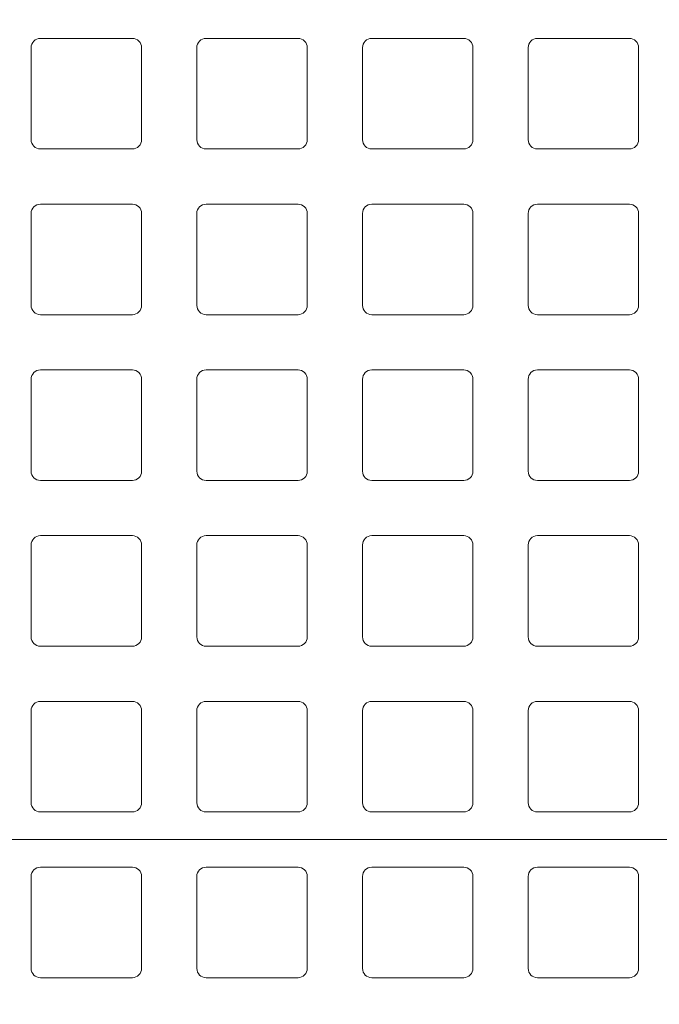
# Model space of a CAD drawing. Units: inches. Extents: x -41.6 to 41.6, y -29.9 to 29.9.
# Drawn here: x -22.4 to -21.1, y -7.8 to -5.7 of the extents above; entities that cross this region are included whole.
import ezdxf
from ezdxf.lldxf.tags import DXFTag

# ---------------------------------------------------------------- set-up
doc = ezdxf.new("R2010")
doc.units = ezdxf.units.IN
doc.header["$MEASUREMENT"] = 0
doc.layers.add('CN', color=7, linetype='Continuous')
tags = doc.linetypes.add('New Line1', pattern=[1.8, 1.2, -0.2, 0.2, -0.2]).pattern_tags.tags
tags[10:11] = [DXFTag(74, 4), DXFTag(75, 0), DXFTag(340, '0'), DXFTag(46, 1.0), DXFTag(50, 0.0), DXFTag(44, 0.0), DXFTag(45, 0.0)]
tags[8:9] = [DXFTag(74, 4), DXFTag(75, 0), DXFTag(340, '0'), DXFTag(46, 1.0), DXFTag(50, 0.0), DXFTag(44, 0.0), DXFTag(45, 0.0)]
tags[6:7] = [DXFTag(74, 4), DXFTag(75, 0), DXFTag(340, '0'), DXFTag(46, 1.0), DXFTag(50, 0.0), DXFTag(44, 0.0), DXFTag(45, 0.0)]
tags[4:5] = [DXFTag(74, 4), DXFTag(75, 0), DXFTag(340, '0'), DXFTag(46, 1.0), DXFTag(50, 0.0), DXFTag(44, 0.0), DXFTag(45, 0.0)]

msp = doc.modelspace()

# ---------------------------------------------------------------- linework, layer by layer
at = {"lineweight": 9}
for points, knots in [([(-20.2454, -10.9903), (-18.7513, -9.7509), (-18.1946, -7.7079), (-18.8534, -5.8818), (-18.8534, -5.8818), (-19.5122, -4.0558), (-21.245, -2.8387), (-23.1863, -2.8387), (-23.1863, -2.8387), (-25.1275, -2.8387), (-26.8604, -4.0558), (-27.5192, -5.8818), (-27.5192, -5.8818), (-28.178, -7.7078), (-27.6213, -9.7509), (-26.1272, -10.9903)], [0, 0, 0, 0, 0.2, 0.2, 0.2, 0.2, 0.4, 0.4, 0.4, 0.4, 0.6, 0.6, 0.6, 0.6, 1, 1, 1, 1]), ([(-19.6036, -7.445), (-19.6036, -5.4664), (-21.2076, -3.8624), (-23.1863, -3.8624), (-23.1863, -3.8624), (-25.1649, -3.8624), (-26.769, -5.4664), (-26.769, -7.445), (-26.769, -7.445), (-26.769, -9.4237), (-25.165, -11.0277), (-23.1863, -11.0277), (-23.1863, -11.0277), (-21.2077, -11.0277), (-19.6036, -9.4237), (-19.6036, -7.4451)], [0, 0, 0, 0, 0.2, 0.2, 0.2, 0.2, 0.4, 0.4, 0.4, 0.4, 0.6, 0.6, 0.6, 0.6, 1, 1, 1, 1]), ([(-22.202, -5.9687), (-22.202, -5.9687), (-22.3989, -5.9687), (-22.3989, -5.9687), (-22.3989, -5.9687), (-22.4041, -5.9687), (-22.4091, -5.9666), (-22.4128, -5.9629), (-22.4128, -5.9629), (-22.4165, -5.9592), (-22.4186, -5.9542), (-22.4186, -5.949), (-22.4186, -5.949), (-22.4186, -5.949), (-22.4186, -5.7521), (-22.4186, -5.7521), (-22.4186, -5.7521), (-22.4186, -5.7469), (-22.4165, -5.7419), (-22.4128, -5.7382), (-22.4128, -5.7382), (-22.4091, -5.7345), (-22.4041, -5.7324), (-22.3989, -5.7324), (-22.3989, -5.7324), (-22.3989, -5.7324), (-22.202, -5.7324), (-22.202, -5.7324), (-22.202, -5.7324), (-22.1968, -5.7324), (-22.1918, -5.7345), (-22.1881, -5.7382), (-22.1881, -5.7382), (-22.1844, -5.7419), (-22.1824, -5.7469), (-22.1824, -5.7521), (-22.1824, -5.7521), (-22.1824, -5.7521), (-22.1824, -5.949), (-22.1824, -5.949), (-22.1824, -5.949), (-22.1824, -5.9542), (-22.1844, -5.9592), (-22.1881, -5.9629), (-22.1881, -5.9629), (-22.1918, -5.9666), (-22.1968, -5.9687), (-22.202, -5.9687)], [0, 0, 0, 0, 0.076923, 0.076923, 0.076923, 0.076923, 0.153846, 0.153846, 0.153846, 0.153846, 0.230769, 0.230769, 0.230769, 0.230769, 0.307692, 0.307692, 0.307692, 0.307692, 0.384615, 0.384615, 0.384615, 0.384615, 0.461538, 0.461538, 0.461538, 0.461538, 0.538462, 0.538462, 0.538462, 0.538462, 0.615385, 0.615385, 0.615385, 0.615385, 0.692308, 0.692308, 0.692308, 0.692308, 0.769231, 0.769231, 0.769231, 0.769231, 0.846154, 0.846154, 0.846154, 0.846154, 1, 1, 1, 1]), ([(-21.8477, -5.9687), (-21.8477, -5.9687), (-22.0446, -5.9687), (-22.0446, -5.9687), (-22.0446, -5.9687), (-22.0498, -5.9687), (-22.0548, -5.9666), (-22.0585, -5.9629), (-22.0585, -5.9629), (-22.0622, -5.9592), (-22.0642, -5.9542), (-22.0643, -5.949), (-22.0643, -5.949), (-22.0643, -5.949), (-22.0643, -5.7521), (-22.0643, -5.7521), (-22.0643, -5.7521), (-22.0643, -5.7469), (-22.0622, -5.7419), (-22.0585, -5.7382), (-22.0585, -5.7382), (-22.0548, -5.7345), (-22.0498, -5.7324), (-22.0446, -5.7324), (-22.0446, -5.7324), (-22.0446, -5.7324), (-21.8477, -5.7324), (-21.8477, -5.7324), (-21.8477, -5.7324), (-21.8425, -5.7324), (-21.8375, -5.7345), (-21.8338, -5.7382), (-21.8338, -5.7382), (-21.8301, -5.7419), (-21.828, -5.7469), (-21.828, -5.7521), (-21.828, -5.7521), (-21.828, -5.7521), (-21.828, -5.949), (-21.828, -5.949), (-21.828, -5.949), (-21.828, -5.9542), (-21.8301, -5.9592), (-21.8338, -5.9629), (-21.8338, -5.9629), (-21.8375, -5.9666), (-21.8425, -5.9687), (-21.8477, -5.9687)], [0, 0, 0, 0, 0.076923, 0.076923, 0.076923, 0.076923, 0.153846, 0.153846, 0.153846, 0.153846, 0.230769, 0.230769, 0.230769, 0.230769, 0.307692, 0.307692, 0.307692, 0.307692, 0.384615, 0.384615, 0.384615, 0.384615, 0.461538, 0.461538, 0.461538, 0.461538, 0.538462, 0.538462, 0.538462, 0.538462, 0.615385, 0.615385, 0.615385, 0.615385, 0.692308, 0.692308, 0.692308, 0.692308, 0.769231, 0.769231, 0.769231, 0.769231, 0.846154, 0.846154, 0.846154, 0.846154, 1, 1, 1, 1]), ([(-21.4934, -5.9687), (-21.4934, -5.9687), (-21.6902, -5.9687), (-21.6902, -5.9687), (-21.6902, -5.9687), (-21.6955, -5.9687), (-21.7005, -5.9666), (-21.7041, -5.9629), (-21.7041, -5.9629), (-21.7078, -5.9592), (-21.7099, -5.9542), (-21.7099, -5.949), (-21.7099, -5.949), (-21.7099, -5.949), (-21.7099, -5.7521), (-21.7099, -5.7521), (-21.7099, -5.7521), (-21.7099, -5.7469), (-21.7079, -5.7419), (-21.7042, -5.7382), (-21.7042, -5.7382), (-21.7005, -5.7345), (-21.6955, -5.7324), (-21.6902, -5.7324), (-21.6902, -5.7324), (-21.6902, -5.7324), (-21.4934, -5.7324), (-21.4934, -5.7324), (-21.4934, -5.7324), (-21.4882, -5.7324), (-21.4832, -5.7345), (-21.4795, -5.7382), (-21.4795, -5.7382), (-21.4758, -5.7419), (-21.4737, -5.7469), (-21.4737, -5.7521), (-21.4737, -5.7521), (-21.4737, -5.7521), (-21.4737, -5.949), (-21.4737, -5.949), (-21.4737, -5.949), (-21.4737, -5.9542), (-21.4758, -5.9592), (-21.4795, -5.9629), (-21.4795, -5.9629), (-21.4831, -5.9666), (-21.4882, -5.9687), (-21.4934, -5.9687)], [0, 0, 0, 0, 0.076923, 0.076923, 0.076923, 0.076923, 0.153846, 0.153846, 0.153846, 0.153846, 0.230769, 0.230769, 0.230769, 0.230769, 0.307692, 0.307692, 0.307692, 0.307692, 0.384615, 0.384615, 0.384615, 0.384615, 0.461538, 0.461538, 0.461538, 0.461538, 0.538462, 0.538462, 0.538462, 0.538462, 0.615385, 0.615385, 0.615385, 0.615385, 0.692308, 0.692308, 0.692308, 0.692308, 0.769231, 0.769231, 0.769231, 0.769231, 0.846154, 0.846154, 0.846154, 0.846154, 1, 1, 1, 1]), ([(-21.1391, -5.9687), (-21.1391, -5.9687), (-21.3359, -5.9687), (-21.3359, -5.9687), (-21.3359, -5.9687), (-21.3411, -5.9687), (-21.3461, -5.9666), (-21.3498, -5.9629), (-21.3498, -5.9629), (-21.3535, -5.9592), (-21.3556, -5.9542), (-21.3556, -5.949), (-21.3556, -5.949), (-21.3556, -5.949), (-21.3556, -5.7521), (-21.3556, -5.7521), (-21.3556, -5.7521), (-21.3556, -5.7469), (-21.3535, -5.7419), (-21.3498, -5.7382), (-21.3498, -5.7382), (-21.3461, -5.7345), (-21.3411, -5.7324), (-21.3359, -5.7324), (-21.3359, -5.7324), (-21.3359, -5.7324), (-21.1391, -5.7324), (-21.1391, -5.7324), (-21.1391, -5.7324), (-21.1338, -5.7324), (-21.1288, -5.7345), (-21.1251, -5.7382), (-21.1251, -5.7382), (-21.1214, -5.7419), (-21.1194, -5.7469), (-21.1194, -5.7521), (-21.1194, -5.7521), (-21.1194, -5.7521), (-21.1194, -5.949), (-21.1194, -5.949), (-21.1194, -5.949), (-21.1194, -5.9542), (-21.1214, -5.9592), (-21.1251, -5.9629), (-21.1251, -5.9629), (-21.1288, -5.9666), (-21.1338, -5.9687), (-21.1391, -5.9687)], [0, 0, 0, 0, 0.076923, 0.076923, 0.076923, 0.076923, 0.153846, 0.153846, 0.153846, 0.153846, 0.230769, 0.230769, 0.230769, 0.230769, 0.307692, 0.307692, 0.307692, 0.307692, 0.384615, 0.384615, 0.384615, 0.384615, 0.461538, 0.461538, 0.461538, 0.461538, 0.538462, 0.538462, 0.538462, 0.538462, 0.615385, 0.615385, 0.615385, 0.615385, 0.692308, 0.692308, 0.692308, 0.692308, 0.769231, 0.769231, 0.769231, 0.769231, 0.846154, 0.846154, 0.846154, 0.846154, 1, 1, 1, 1]), ([(-22.202, -6.323), (-22.202, -6.323), (-22.3989, -6.323), (-22.3989, -6.323), (-22.3989, -6.323), (-22.4041, -6.323), (-22.4091, -6.3209), (-22.4128, -6.3172), (-22.4128, -6.3172), (-22.4165, -6.3136), (-22.4186, -6.3085), (-22.4186, -6.3033), (-22.4186, -6.3033), (-22.4186, -6.3033), (-22.4186, -6.1065), (-22.4186, -6.1065), (-22.4186, -6.1065), (-22.4186, -6.1012), (-22.4165, -6.0962), (-22.4128, -6.0925), (-22.4128, -6.0925), (-22.4091, -6.0889), (-22.4041, -6.0868), (-22.3989, -6.0868), (-22.3989, -6.0868), (-22.3989, -6.0868), (-22.202, -6.0868), (-22.202, -6.0868), (-22.202, -6.0868), (-22.1968, -6.0868), (-22.1918, -6.0888), (-22.1881, -6.0925), (-22.1881, -6.0925), (-22.1844, -6.0962), (-22.1824, -6.1012), (-22.1824, -6.1065), (-22.1824, -6.1065), (-22.1824, -6.1065), (-22.1824, -6.3033), (-22.1824, -6.3033), (-22.1824, -6.3033), (-22.1824, -6.3085), (-22.1844, -6.3135), (-22.1881, -6.3172), (-22.1881, -6.3172), (-22.1918, -6.3209), (-22.1968, -6.323), (-22.202, -6.323)], [0, 0, 0, 0, 0.076923, 0.076923, 0.076923, 0.076923, 0.153846, 0.153846, 0.153846, 0.153846, 0.230769, 0.230769, 0.230769, 0.230769, 0.307692, 0.307692, 0.307692, 0.307692, 0.384615, 0.384615, 0.384615, 0.384615, 0.461538, 0.461538, 0.461538, 0.461538, 0.538462, 0.538462, 0.538462, 0.538462, 0.615385, 0.615385, 0.615385, 0.615385, 0.692308, 0.692308, 0.692308, 0.692308, 0.769231, 0.769231, 0.769231, 0.769231, 0.846154, 0.846154, 0.846154, 0.846154, 1, 1, 1, 1]), ([(-21.8477, -6.323), (-21.8477, -6.323), (-22.0446, -6.323), (-22.0446, -6.323), (-22.0446, -6.323), (-22.0498, -6.323), (-22.0548, -6.3209), (-22.0585, -6.3172), (-22.0585, -6.3172), (-22.0622, -6.3136), (-22.0642, -6.3085), (-22.0643, -6.3033), (-22.0643, -6.3033), (-22.0643, -6.3033), (-22.0643, -6.1065), (-22.0643, -6.1065), (-22.0643, -6.1065), (-22.0643, -6.1012), (-22.0622, -6.0962), (-22.0585, -6.0925), (-22.0585, -6.0925), (-22.0548, -6.0889), (-22.0498, -6.0868), (-22.0446, -6.0868), (-22.0446, -6.0868), (-22.0446, -6.0868), (-21.8477, -6.0868), (-21.8477, -6.0868), (-21.8477, -6.0868), (-21.8425, -6.0868), (-21.8375, -6.0888), (-21.8338, -6.0925), (-21.8338, -6.0925), (-21.8301, -6.0962), (-21.828, -6.1012), (-21.828, -6.1065), (-21.828, -6.1065), (-21.828, -6.1065), (-21.828, -6.3033), (-21.828, -6.3033), (-21.828, -6.3033), (-21.828, -6.3085), (-21.8301, -6.3135), (-21.8338, -6.3172), (-21.8338, -6.3172), (-21.8375, -6.3209), (-21.8425, -6.323), (-21.8477, -6.323)], [0, 0, 0, 0, 0.076923, 0.076923, 0.076923, 0.076923, 0.153846, 0.153846, 0.153846, 0.153846, 0.230769, 0.230769, 0.230769, 0.230769, 0.307692, 0.307692, 0.307692, 0.307692, 0.384615, 0.384615, 0.384615, 0.384615, 0.461538, 0.461538, 0.461538, 0.461538, 0.538462, 0.538462, 0.538462, 0.538462, 0.615385, 0.615385, 0.615385, 0.615385, 0.692308, 0.692308, 0.692308, 0.692308, 0.769231, 0.769231, 0.769231, 0.769231, 0.846154, 0.846154, 0.846154, 0.846154, 1, 1, 1, 1]), ([(-21.4934, -6.323), (-21.4934, -6.323), (-21.6902, -6.323), (-21.6902, -6.323), (-21.6902, -6.323), (-21.6955, -6.323), (-21.7005, -6.3209), (-21.7041, -6.3172), (-21.7041, -6.3172), (-21.7078, -6.3136), (-21.7099, -6.3085), (-21.7099, -6.3033), (-21.7099, -6.3033), (-21.7099, -6.3033), (-21.7099, -6.1065), (-21.7099, -6.1065), (-21.7099, -6.1065), (-21.7099, -6.1012), (-21.7079, -6.0962), (-21.7042, -6.0925), (-21.7042, -6.0925), (-21.7005, -6.0889), (-21.6955, -6.0868), (-21.6902, -6.0868), (-21.6902, -6.0868), (-21.6902, -6.0868), (-21.4934, -6.0868), (-21.4934, -6.0868), (-21.4934, -6.0868), (-21.4882, -6.0868), (-21.4832, -6.0888), (-21.4795, -6.0925), (-21.4795, -6.0925), (-21.4758, -6.0962), (-21.4737, -6.1012), (-21.4737, -6.1065), (-21.4737, -6.1065), (-21.4737, -6.1065), (-21.4737, -6.3033), (-21.4737, -6.3033), (-21.4737, -6.3033), (-21.4737, -6.3085), (-21.4758, -6.3135), (-21.4795, -6.3172), (-21.4795, -6.3172), (-21.4831, -6.3209), (-21.4882, -6.323), (-21.4934, -6.323)], [0, 0, 0, 0, 0.076923, 0.076923, 0.076923, 0.076923, 0.153846, 0.153846, 0.153846, 0.153846, 0.230769, 0.230769, 0.230769, 0.230769, 0.307692, 0.307692, 0.307692, 0.307692, 0.384615, 0.384615, 0.384615, 0.384615, 0.461538, 0.461538, 0.461538, 0.461538, 0.538462, 0.538462, 0.538462, 0.538462, 0.615385, 0.615385, 0.615385, 0.615385, 0.692308, 0.692308, 0.692308, 0.692308, 0.769231, 0.769231, 0.769231, 0.769231, 0.846154, 0.846154, 0.846154, 0.846154, 1, 1, 1, 1]), ([(-21.1391, -6.323), (-21.1391, -6.323), (-21.3359, -6.323), (-21.3359, -6.323), (-21.3359, -6.323), (-21.3411, -6.323), (-21.3461, -6.3209), (-21.3498, -6.3172), (-21.3498, -6.3172), (-21.3535, -6.3136), (-21.3556, -6.3085), (-21.3556, -6.3033), (-21.3556, -6.3033), (-21.3556, -6.3033), (-21.3556, -6.1065), (-21.3556, -6.1065), (-21.3556, -6.1065), (-21.3556, -6.1012), (-21.3535, -6.0962), (-21.3498, -6.0925), (-21.3498, -6.0925), (-21.3461, -6.0889), (-21.3411, -6.0868), (-21.3359, -6.0868), (-21.3359, -6.0868), (-21.3359, -6.0868), (-21.1391, -6.0868), (-21.1391, -6.0868), (-21.1391, -6.0868), (-21.1338, -6.0868), (-21.1288, -6.0888), (-21.1251, -6.0925), (-21.1251, -6.0925), (-21.1214, -6.0962), (-21.1194, -6.1012), (-21.1194, -6.1065), (-21.1194, -6.1065), (-21.1194, -6.1065), (-21.1194, -6.3033), (-21.1194, -6.3033), (-21.1194, -6.3033), (-21.1194, -6.3085), (-21.1214, -6.3135), (-21.1251, -6.3172), (-21.1251, -6.3172), (-21.1288, -6.3209), (-21.1338, -6.323), (-21.1391, -6.323)], [0, 0, 0, 0, 0.076923, 0.076923, 0.076923, 0.076923, 0.153846, 0.153846, 0.153846, 0.153846, 0.230769, 0.230769, 0.230769, 0.230769, 0.307692, 0.307692, 0.307692, 0.307692, 0.384615, 0.384615, 0.384615, 0.384615, 0.461538, 0.461538, 0.461538, 0.461538, 0.538462, 0.538462, 0.538462, 0.538462, 0.615385, 0.615385, 0.615385, 0.615385, 0.692308, 0.692308, 0.692308, 0.692308, 0.769231, 0.769231, 0.769231, 0.769231, 0.846154, 0.846154, 0.846154, 0.846154, 1, 1, 1, 1]), ([(-22.202, -6.6773), (-22.202, -6.6773), (-22.3989, -6.6773), (-22.3989, -6.6773), (-22.3989, -6.6773), (-22.4041, -6.6773), (-22.4091, -6.6753), (-22.4128, -6.6716), (-22.4128, -6.6716), (-22.4165, -6.6679), (-22.4186, -6.6629), (-22.4186, -6.6576), (-22.4186, -6.6576), (-22.4186, -6.6576), (-22.4186, -6.4608), (-22.4186, -6.4608), (-22.4186, -6.4608), (-22.4186, -6.4556), (-22.4165, -6.4506), (-22.4128, -6.4469), (-22.4128, -6.4469), (-22.4091, -6.4432), (-22.4041, -6.4411), (-22.3989, -6.4411), (-22.3989, -6.4411), (-22.3989, -6.4411), (-22.202, -6.4411), (-22.202, -6.4411), (-22.202, -6.4411), (-22.1968, -6.4411), (-22.1918, -6.4432), (-22.1881, -6.4469), (-22.1881, -6.4469), (-22.1844, -6.4505), (-22.1824, -6.4556), (-22.1824, -6.4608), (-22.1824, -6.4608), (-22.1824, -6.4608), (-22.1824, -6.6576), (-22.1824, -6.6576), (-22.1824, -6.6576), (-22.1824, -6.6629), (-22.1844, -6.6679), (-22.1881, -6.6716), (-22.1881, -6.6716), (-22.1918, -6.6752), (-22.1968, -6.6773), (-22.202, -6.6773)], [0, 0, 0, 0, 0.076923, 0.076923, 0.076923, 0.076923, 0.153846, 0.153846, 0.153846, 0.153846, 0.230769, 0.230769, 0.230769, 0.230769, 0.307692, 0.307692, 0.307692, 0.307692, 0.384615, 0.384615, 0.384615, 0.384615, 0.461538, 0.461538, 0.461538, 0.461538, 0.538462, 0.538462, 0.538462, 0.538462, 0.615385, 0.615385, 0.615385, 0.615385, 0.692308, 0.692308, 0.692308, 0.692308, 0.769231, 0.769231, 0.769231, 0.769231, 0.846154, 0.846154, 0.846154, 0.846154, 1, 1, 1, 1]), ([(-21.8477, -6.6773), (-21.8477, -6.6773), (-22.0446, -6.6773), (-22.0446, -6.6773), (-22.0446, -6.6773), (-22.0498, -6.6773), (-22.0548, -6.6753), (-22.0585, -6.6716), (-22.0585, -6.6716), (-22.0622, -6.6679), (-22.0642, -6.6629), (-22.0643, -6.6576), (-22.0643, -6.6576), (-22.0643, -6.6576), (-22.0643, -6.4608), (-22.0643, -6.4608), (-22.0643, -6.4608), (-22.0643, -6.4556), (-22.0622, -6.4506), (-22.0585, -6.4469), (-22.0585, -6.4469), (-22.0548, -6.4432), (-22.0498, -6.4411), (-22.0446, -6.4411), (-22.0446, -6.4411), (-22.0446, -6.4411), (-21.8477, -6.4411), (-21.8477, -6.4411), (-21.8477, -6.4411), (-21.8425, -6.4411), (-21.8375, -6.4432), (-21.8338, -6.4469), (-21.8338, -6.4469), (-21.8301, -6.4505), (-21.828, -6.4556), (-21.828, -6.4608), (-21.828, -6.4608), (-21.828, -6.4608), (-21.828, -6.6576), (-21.828, -6.6576), (-21.828, -6.6576), (-21.828, -6.6629), (-21.8301, -6.6679), (-21.8338, -6.6716), (-21.8338, -6.6716), (-21.8375, -6.6752), (-21.8425, -6.6773), (-21.8477, -6.6773)], [0, 0, 0, 0, 0.076923, 0.076923, 0.076923, 0.076923, 0.153846, 0.153846, 0.153846, 0.153846, 0.230769, 0.230769, 0.230769, 0.230769, 0.307692, 0.307692, 0.307692, 0.307692, 0.384615, 0.384615, 0.384615, 0.384615, 0.461538, 0.461538, 0.461538, 0.461538, 0.538462, 0.538462, 0.538462, 0.538462, 0.615385, 0.615385, 0.615385, 0.615385, 0.692308, 0.692308, 0.692308, 0.692308, 0.769231, 0.769231, 0.769231, 0.769231, 0.846154, 0.846154, 0.846154, 0.846154, 1, 1, 1, 1]), ([(-21.4934, -6.6773), (-21.4934, -6.6773), (-21.6902, -6.6773), (-21.6902, -6.6773), (-21.6902, -6.6773), (-21.6955, -6.6773), (-21.7005, -6.6753), (-21.7041, -6.6716), (-21.7041, -6.6716), (-21.7078, -6.6679), (-21.7099, -6.6629), (-21.7099, -6.6576), (-21.7099, -6.6576), (-21.7099, -6.6576), (-21.7099, -6.4608), (-21.7099, -6.4608), (-21.7099, -6.4608), (-21.7099, -6.4556), (-21.7079, -6.4506), (-21.7042, -6.4469), (-21.7042, -6.4469), (-21.7005, -6.4432), (-21.6955, -6.4411), (-21.6902, -6.4411), (-21.6902, -6.4411), (-21.6902, -6.4411), (-21.4934, -6.4411), (-21.4934, -6.4411), (-21.4934, -6.4411), (-21.4882, -6.4411), (-21.4832, -6.4432), (-21.4795, -6.4469), (-21.4795, -6.4469), (-21.4758, -6.4505), (-21.4737, -6.4556), (-21.4737, -6.4608), (-21.4737, -6.4608), (-21.4737, -6.4608), (-21.4737, -6.6576), (-21.4737, -6.6576), (-21.4737, -6.6576), (-21.4737, -6.6629), (-21.4758, -6.6679), (-21.4795, -6.6716), (-21.4795, -6.6716), (-21.4831, -6.6752), (-21.4882, -6.6773), (-21.4934, -6.6773)], [0, 0, 0, 0, 0.076923, 0.076923, 0.076923, 0.076923, 0.153846, 0.153846, 0.153846, 0.153846, 0.230769, 0.230769, 0.230769, 0.230769, 0.307692, 0.307692, 0.307692, 0.307692, 0.384615, 0.384615, 0.384615, 0.384615, 0.461538, 0.461538, 0.461538, 0.461538, 0.538462, 0.538462, 0.538462, 0.538462, 0.615385, 0.615385, 0.615385, 0.615385, 0.692308, 0.692308, 0.692308, 0.692308, 0.769231, 0.769231, 0.769231, 0.769231, 0.846154, 0.846154, 0.846154, 0.846154, 1, 1, 1, 1]), ([(-21.1391, -6.6773), (-21.1391, -6.6773), (-21.3359, -6.6773), (-21.3359, -6.6773), (-21.3359, -6.6773), (-21.3411, -6.6773), (-21.3461, -6.6753), (-21.3498, -6.6716), (-21.3498, -6.6716), (-21.3535, -6.6679), (-21.3556, -6.6629), (-21.3556, -6.6576), (-21.3556, -6.6576), (-21.3556, -6.6576), (-21.3556, -6.4608), (-21.3556, -6.4608), (-21.3556, -6.4608), (-21.3556, -6.4556), (-21.3535, -6.4506), (-21.3498, -6.4469), (-21.3498, -6.4469), (-21.3461, -6.4432), (-21.3411, -6.4411), (-21.3359, -6.4411), (-21.3359, -6.4411), (-21.3359, -6.4411), (-21.1391, -6.4411), (-21.1391, -6.4411), (-21.1391, -6.4411), (-21.1338, -6.4411), (-21.1288, -6.4432), (-21.1251, -6.4469), (-21.1251, -6.4469), (-21.1214, -6.4505), (-21.1194, -6.4556), (-21.1194, -6.4608), (-21.1194, -6.4608), (-21.1194, -6.4608), (-21.1194, -6.6576), (-21.1194, -6.6576), (-21.1194, -6.6576), (-21.1194, -6.6629), (-21.1214, -6.6679), (-21.1251, -6.6716), (-21.1251, -6.6716), (-21.1288, -6.6752), (-21.1338, -6.6773), (-21.1391, -6.6773)], [0, 0, 0, 0, 0.076923, 0.076923, 0.076923, 0.076923, 0.153846, 0.153846, 0.153846, 0.153846, 0.230769, 0.230769, 0.230769, 0.230769, 0.307692, 0.307692, 0.307692, 0.307692, 0.384615, 0.384615, 0.384615, 0.384615, 0.461538, 0.461538, 0.461538, 0.461538, 0.538462, 0.538462, 0.538462, 0.538462, 0.615385, 0.615385, 0.615385, 0.615385, 0.692308, 0.692308, 0.692308, 0.692308, 0.769231, 0.769231, 0.769231, 0.769231, 0.846154, 0.846154, 0.846154, 0.846154, 1, 1, 1, 1]), ([(-22.202, -7.0317), (-22.202, -7.0317), (-22.3989, -7.0317), (-22.3989, -7.0317), (-22.3989, -7.0317), (-22.4041, -7.0317), (-22.4091, -7.0296), (-22.4128, -7.0259), (-22.4128, -7.0259), (-22.4165, -7.0222), (-22.4186, -7.0172), (-22.4186, -7.012), (-22.4186, -7.012), (-22.4186, -7.012), (-22.4186, -6.8151), (-22.4186, -6.8151), (-22.4186, -6.8151), (-22.4186, -6.8099), (-22.4165, -6.8049), (-22.4128, -6.8012), (-22.4128, -6.8012), (-22.4091, -6.7975), (-22.4041, -6.7954), (-22.3989, -6.7954), (-22.3989, -6.7954), (-22.3989, -6.7954), (-22.202, -6.7954), (-22.202, -6.7954), (-22.202, -6.7954), (-22.1968, -6.7954), (-22.1918, -6.7975), (-22.1881, -6.8012), (-22.1881, -6.8012), (-22.1844, -6.8049), (-22.1824, -6.8099), (-22.1824, -6.8151), (-22.1824, -6.8151), (-22.1824, -6.8151), (-22.1824, -7.012), (-22.1824, -7.012), (-22.1824, -7.012), (-22.1824, -7.0172), (-22.1844, -7.0222), (-22.1881, -7.0259), (-22.1881, -7.0259), (-22.1918, -7.0296), (-22.1968, -7.0316), (-22.202, -7.0317)], [0, 0, 0, 0, 0.076923, 0.076923, 0.076923, 0.076923, 0.153846, 0.153846, 0.153846, 0.153846, 0.230769, 0.230769, 0.230769, 0.230769, 0.307692, 0.307692, 0.307692, 0.307692, 0.384615, 0.384615, 0.384615, 0.384615, 0.461538, 0.461538, 0.461538, 0.461538, 0.538462, 0.538462, 0.538462, 0.538462, 0.615385, 0.615385, 0.615385, 0.615385, 0.692308, 0.692308, 0.692308, 0.692308, 0.769231, 0.769231, 0.769231, 0.769231, 0.846154, 0.846154, 0.846154, 0.846154, 1, 1, 1, 1]), ([(-21.8477, -7.0317), (-21.8477, -7.0317), (-22.0446, -7.0317), (-22.0446, -7.0317), (-22.0446, -7.0317), (-22.0498, -7.0317), (-22.0548, -7.0296), (-22.0585, -7.0259), (-22.0585, -7.0259), (-22.0622, -7.0222), (-22.0642, -7.0172), (-22.0643, -7.012), (-22.0643, -7.012), (-22.0643, -7.012), (-22.0643, -6.8151), (-22.0643, -6.8151), (-22.0643, -6.8151), (-22.0643, -6.8099), (-22.0622, -6.8049), (-22.0585, -6.8012), (-22.0585, -6.8012), (-22.0548, -6.7975), (-22.0498, -6.7954), (-22.0446, -6.7954), (-22.0446, -6.7954), (-22.0446, -6.7954), (-21.8477, -6.7954), (-21.8477, -6.7954), (-21.8477, -6.7954), (-21.8425, -6.7954), (-21.8375, -6.7975), (-21.8338, -6.8012), (-21.8338, -6.8012), (-21.8301, -6.8049), (-21.828, -6.8099), (-21.828, -6.8151), (-21.828, -6.8151), (-21.828, -6.8151), (-21.828, -7.012), (-21.828, -7.012), (-21.828, -7.012), (-21.828, -7.0172), (-21.8301, -7.0222), (-21.8338, -7.0259), (-21.8338, -7.0259), (-21.8375, -7.0296), (-21.8425, -7.0316), (-21.8477, -7.0317)], [0, 0, 0, 0, 0.076923, 0.076923, 0.076923, 0.076923, 0.153846, 0.153846, 0.153846, 0.153846, 0.230769, 0.230769, 0.230769, 0.230769, 0.307692, 0.307692, 0.307692, 0.307692, 0.384615, 0.384615, 0.384615, 0.384615, 0.461538, 0.461538, 0.461538, 0.461538, 0.538462, 0.538462, 0.538462, 0.538462, 0.615385, 0.615385, 0.615385, 0.615385, 0.692308, 0.692308, 0.692308, 0.692308, 0.769231, 0.769231, 0.769231, 0.769231, 0.846154, 0.846154, 0.846154, 0.846154, 1, 1, 1, 1]), ([(-21.4934, -7.0317), (-21.4934, -7.0317), (-21.6902, -7.0317), (-21.6902, -7.0317), (-21.6902, -7.0317), (-21.6955, -7.0317), (-21.7005, -7.0296), (-21.7041, -7.0259), (-21.7041, -7.0259), (-21.7078, -7.0222), (-21.7099, -7.0172), (-21.7099, -7.012), (-21.7099, -7.012), (-21.7099, -7.012), (-21.7099, -6.8151), (-21.7099, -6.8151), (-21.7099, -6.8151), (-21.7099, -6.8099), (-21.7079, -6.8049), (-21.7042, -6.8012), (-21.7042, -6.8012), (-21.7005, -6.7975), (-21.6955, -6.7954), (-21.6902, -6.7954), (-21.6902, -6.7954), (-21.6902, -6.7954), (-21.4934, -6.7954), (-21.4934, -6.7954), (-21.4934, -6.7954), (-21.4882, -6.7954), (-21.4832, -6.7975), (-21.4795, -6.8012), (-21.4795, -6.8012), (-21.4758, -6.8049), (-21.4737, -6.8099), (-21.4737, -6.8151), (-21.4737, -6.8151), (-21.4737, -6.8151), (-21.4737, -7.012), (-21.4737, -7.012), (-21.4737, -7.012), (-21.4737, -7.0172), (-21.4758, -7.0222), (-21.4795, -7.0259), (-21.4795, -7.0259), (-21.4831, -7.0296), (-21.4882, -7.0316), (-21.4934, -7.0317)], [0, 0, 0, 0, 0.076923, 0.076923, 0.076923, 0.076923, 0.153846, 0.153846, 0.153846, 0.153846, 0.230769, 0.230769, 0.230769, 0.230769, 0.307692, 0.307692, 0.307692, 0.307692, 0.384615, 0.384615, 0.384615, 0.384615, 0.461538, 0.461538, 0.461538, 0.461538, 0.538462, 0.538462, 0.538462, 0.538462, 0.615385, 0.615385, 0.615385, 0.615385, 0.692308, 0.692308, 0.692308, 0.692308, 0.769231, 0.769231, 0.769231, 0.769231, 0.846154, 0.846154, 0.846154, 0.846154, 1, 1, 1, 1]), ([(-21.1391, -7.0317), (-21.1391, -7.0317), (-21.3359, -7.0317), (-21.3359, -7.0317), (-21.3359, -7.0317), (-21.3411, -7.0317), (-21.3461, -7.0296), (-21.3498, -7.0259), (-21.3498, -7.0259), (-21.3535, -7.0222), (-21.3556, -7.0172), (-21.3556, -7.012), (-21.3556, -7.012), (-21.3556, -7.012), (-21.3556, -6.8151), (-21.3556, -6.8151), (-21.3556, -6.8151), (-21.3556, -6.8099), (-21.3535, -6.8049), (-21.3498, -6.8012), (-21.3498, -6.8012), (-21.3461, -6.7975), (-21.3411, -6.7954), (-21.3359, -6.7954), (-21.3359, -6.7954), (-21.3359, -6.7954), (-21.1391, -6.7954), (-21.1391, -6.7954), (-21.1391, -6.7954), (-21.1338, -6.7954), (-21.1288, -6.7975), (-21.1251, -6.8012), (-21.1251, -6.8012), (-21.1214, -6.8049), (-21.1194, -6.8099), (-21.1194, -6.8151), (-21.1194, -6.8151), (-21.1194, -6.8151), (-21.1194, -7.012), (-21.1194, -7.012), (-21.1194, -7.012), (-21.1194, -7.0172), (-21.1214, -7.0222), (-21.1251, -7.0259), (-21.1251, -7.0259), (-21.1288, -7.0296), (-21.1338, -7.0316), (-21.1391, -7.0317)], [0, 0, 0, 0, 0.076923, 0.076923, 0.076923, 0.076923, 0.153846, 0.153846, 0.153846, 0.153846, 0.230769, 0.230769, 0.230769, 0.230769, 0.307692, 0.307692, 0.307692, 0.307692, 0.384615, 0.384615, 0.384615, 0.384615, 0.461538, 0.461538, 0.461538, 0.461538, 0.538462, 0.538462, 0.538462, 0.538462, 0.615385, 0.615385, 0.615385, 0.615385, 0.692308, 0.692308, 0.692308, 0.692308, 0.769231, 0.769231, 0.769231, 0.769231, 0.846154, 0.846154, 0.846154, 0.846154, 1, 1, 1, 1]), ([(-22.202, -7.386), (-22.202, -7.386), (-22.3989, -7.386), (-22.3989, -7.386), (-22.3989, -7.386), (-22.4041, -7.386), (-22.4091, -7.3839), (-22.4128, -7.3802), (-22.4128, -7.3802), (-22.4165, -7.3765), (-22.4186, -7.3715), (-22.4186, -7.3663), (-22.4186, -7.3663), (-22.4186, -7.3663), (-22.4186, -7.1694), (-22.4186, -7.1694), (-22.4186, -7.1694), (-22.4186, -7.1642), (-22.4165, -7.1592), (-22.4128, -7.1555), (-22.4128, -7.1555), (-22.4091, -7.1518), (-22.4041, -7.1498), (-22.3989, -7.1498), (-22.3989, -7.1498), (-22.3989, -7.1498), (-22.202, -7.1498), (-22.202, -7.1498), (-22.202, -7.1498), (-22.1968, -7.1498), (-22.1918, -7.1518), (-22.1881, -7.1555), (-22.1881, -7.1555), (-22.1844, -7.1592), (-22.1824, -7.1642), (-22.1824, -7.1694), (-22.1824, -7.1694), (-22.1824, -7.1694), (-22.1824, -7.3663), (-22.1824, -7.3663), (-22.1824, -7.3663), (-22.1824, -7.3715), (-22.1844, -7.3765), (-22.1881, -7.3802), (-22.1881, -7.3802), (-22.1918, -7.3839), (-22.1968, -7.386), (-22.202, -7.386)], [0, 0, 0, 0, 0.076923, 0.076923, 0.076923, 0.076923, 0.153846, 0.153846, 0.153846, 0.153846, 0.230769, 0.230769, 0.230769, 0.230769, 0.307692, 0.307692, 0.307692, 0.307692, 0.384615, 0.384615, 0.384615, 0.384615, 0.461538, 0.461538, 0.461538, 0.461538, 0.538462, 0.538462, 0.538462, 0.538462, 0.615385, 0.615385, 0.615385, 0.615385, 0.692308, 0.692308, 0.692308, 0.692308, 0.769231, 0.769231, 0.769231, 0.769231, 0.846154, 0.846154, 0.846154, 0.846154, 1, 1, 1, 1]), ([(-21.8477, -7.386), (-21.8477, -7.386), (-22.0446, -7.386), (-22.0446, -7.386), (-22.0446, -7.386), (-22.0498, -7.386), (-22.0548, -7.3839), (-22.0585, -7.3802), (-22.0585, -7.3802), (-22.0622, -7.3765), (-22.0642, -7.3715), (-22.0643, -7.3663), (-22.0643, -7.3663), (-22.0643, -7.3663), (-22.0643, -7.1694), (-22.0643, -7.1694), (-22.0643, -7.1694), (-22.0643, -7.1642), (-22.0622, -7.1592), (-22.0585, -7.1555), (-22.0585, -7.1555), (-22.0548, -7.1518), (-22.0498, -7.1498), (-22.0446, -7.1498), (-22.0446, -7.1498), (-22.0446, -7.1498), (-21.8477, -7.1498), (-21.8477, -7.1498), (-21.8477, -7.1498), (-21.8425, -7.1498), (-21.8375, -7.1518), (-21.8338, -7.1555), (-21.8338, -7.1555), (-21.8301, -7.1592), (-21.828, -7.1642), (-21.828, -7.1694), (-21.828, -7.1694), (-21.828, -7.1694), (-21.828, -7.3663), (-21.828, -7.3663), (-21.828, -7.3663), (-21.828, -7.3715), (-21.8301, -7.3765), (-21.8338, -7.3802), (-21.8338, -7.3802), (-21.8375, -7.3839), (-21.8425, -7.386), (-21.8477, -7.386)], [0, 0, 0, 0, 0.076923, 0.076923, 0.076923, 0.076923, 0.153846, 0.153846, 0.153846, 0.153846, 0.230769, 0.230769, 0.230769, 0.230769, 0.307692, 0.307692, 0.307692, 0.307692, 0.384615, 0.384615, 0.384615, 0.384615, 0.461538, 0.461538, 0.461538, 0.461538, 0.538462, 0.538462, 0.538462, 0.538462, 0.615385, 0.615385, 0.615385, 0.615385, 0.692308, 0.692308, 0.692308, 0.692308, 0.769231, 0.769231, 0.769231, 0.769231, 0.846154, 0.846154, 0.846154, 0.846154, 1, 1, 1, 1]), ([(-21.4934, -7.386), (-21.4934, -7.386), (-21.6902, -7.386), (-21.6902, -7.386), (-21.6902, -7.386), (-21.6955, -7.386), (-21.7005, -7.3839), (-21.7041, -7.3802), (-21.7041, -7.3802), (-21.7078, -7.3765), (-21.7099, -7.3715), (-21.7099, -7.3663), (-21.7099, -7.3663), (-21.7099, -7.3663), (-21.7099, -7.1694), (-21.7099, -7.1694), (-21.7099, -7.1694), (-21.7099, -7.1642), (-21.7079, -7.1592), (-21.7042, -7.1555), (-21.7042, -7.1555), (-21.7005, -7.1518), (-21.6955, -7.1498), (-21.6902, -7.1498), (-21.6902, -7.1498), (-21.6902, -7.1498), (-21.4934, -7.1498), (-21.4934, -7.1498), (-21.4934, -7.1498), (-21.4882, -7.1498), (-21.4832, -7.1518), (-21.4795, -7.1555), (-21.4795, -7.1555), (-21.4758, -7.1592), (-21.4737, -7.1642), (-21.4737, -7.1694), (-21.4737, -7.1694), (-21.4737, -7.1694), (-21.4737, -7.3663), (-21.4737, -7.3663), (-21.4737, -7.3663), (-21.4737, -7.3715), (-21.4758, -7.3765), (-21.4795, -7.3802), (-21.4795, -7.3802), (-21.4831, -7.3839), (-21.4882, -7.386), (-21.4934, -7.386)], [0, 0, 0, 0, 0.076923, 0.076923, 0.076923, 0.076923, 0.153846, 0.153846, 0.153846, 0.153846, 0.230769, 0.230769, 0.230769, 0.230769, 0.307692, 0.307692, 0.307692, 0.307692, 0.384615, 0.384615, 0.384615, 0.384615, 0.461538, 0.461538, 0.461538, 0.461538, 0.538462, 0.538462, 0.538462, 0.538462, 0.615385, 0.615385, 0.615385, 0.615385, 0.692308, 0.692308, 0.692308, 0.692308, 0.769231, 0.769231, 0.769231, 0.769231, 0.846154, 0.846154, 0.846154, 0.846154, 1, 1, 1, 1]), ([(-21.1391, -7.386), (-21.1391, -7.386), (-21.3359, -7.386), (-21.3359, -7.386), (-21.3359, -7.386), (-21.3411, -7.386), (-21.3461, -7.3839), (-21.3498, -7.3802), (-21.3498, -7.3802), (-21.3535, -7.3765), (-21.3556, -7.3715), (-21.3556, -7.3663), (-21.3556, -7.3663), (-21.3556, -7.3663), (-21.3556, -7.1694), (-21.3556, -7.1694), (-21.3556, -7.1694), (-21.3556, -7.1642), (-21.3535, -7.1592), (-21.3498, -7.1555), (-21.3498, -7.1555), (-21.3461, -7.1518), (-21.3411, -7.1498), (-21.3359, -7.1498), (-21.3359, -7.1498), (-21.3359, -7.1498), (-21.1391, -7.1498), (-21.1391, -7.1498), (-21.1391, -7.1498), (-21.1338, -7.1498), (-21.1288, -7.1518), (-21.1251, -7.1555), (-21.1251, -7.1555), (-21.1214, -7.1592), (-21.1194, -7.1642), (-21.1194, -7.1694), (-21.1194, -7.1694), (-21.1194, -7.1694), (-21.1194, -7.3663), (-21.1194, -7.3663), (-21.1194, -7.3663), (-21.1194, -7.3715), (-21.1214, -7.3765), (-21.1251, -7.3802), (-21.1251, -7.3802), (-21.1288, -7.3839), (-21.1338, -7.386), (-21.1391, -7.386)], [0, 0, 0, 0, 0.076923, 0.076923, 0.076923, 0.076923, 0.153846, 0.153846, 0.153846, 0.153846, 0.230769, 0.230769, 0.230769, 0.230769, 0.307692, 0.307692, 0.307692, 0.307692, 0.384615, 0.384615, 0.384615, 0.384615, 0.461538, 0.461538, 0.461538, 0.461538, 0.538462, 0.538462, 0.538462, 0.538462, 0.615385, 0.615385, 0.615385, 0.615385, 0.692308, 0.692308, 0.692308, 0.692308, 0.769231, 0.769231, 0.769231, 0.769231, 0.846154, 0.846154, 0.846154, 0.846154, 1, 1, 1, 1]), ([(-22.4186, -7.7206), (-22.4186, -7.7206), (-22.4186, -7.5238), (-22.4186, -7.5238), (-22.4186, -7.5238), (-22.4186, -7.5186), (-22.4165, -7.5136), (-22.4128, -7.5099), (-22.4128, -7.5099), (-22.4091, -7.5062), (-22.4041, -7.5041), (-22.3989, -7.5041), (-22.3989, -7.5041), (-22.3989, -7.5041), (-22.202, -7.5041), (-22.202, -7.5041), (-22.202, -7.5041), (-22.1968, -7.5041), (-22.1918, -7.5062), (-22.1881, -7.5098), (-22.1881, -7.5098), (-22.1844, -7.5135), (-22.1824, -7.5186), (-22.1824, -7.5238), (-22.1824, -7.5238), (-22.1824, -7.5238), (-22.1824, -7.7206), (-22.1824, -7.7206), (-22.1824, -7.7206), (-22.1824, -7.7258), (-22.1844, -7.7309), (-22.1881, -7.7345), (-22.1881, -7.7345), (-22.1918, -7.7382), (-22.1968, -7.7403), (-22.202, -7.7403), (-22.202, -7.7403), (-22.202, -7.7403), (-22.3989, -7.7403), (-22.3989, -7.7403), (-22.3989, -7.7403), (-22.4041, -7.7403), (-22.4091, -7.7382), (-22.4128, -7.7346), (-22.4128, -7.7346), (-22.4165, -7.7309), (-22.4186, -7.7258), (-22.4186, -7.7206)], [0, 0, 0, 0, 0.076923, 0.076923, 0.076923, 0.076923, 0.153846, 0.153846, 0.153846, 0.153846, 0.230769, 0.230769, 0.230769, 0.230769, 0.307692, 0.307692, 0.307692, 0.307692, 0.384615, 0.384615, 0.384615, 0.384615, 0.461538, 0.461538, 0.461538, 0.461538, 0.538462, 0.538462, 0.538462, 0.538462, 0.615385, 0.615385, 0.615385, 0.615385, 0.692308, 0.692308, 0.692308, 0.692308, 0.769231, 0.769231, 0.769231, 0.769231, 0.846154, 0.846154, 0.846154, 0.846154, 1, 1, 1, 1]), ([(-22.0643, -7.7206), (-22.0643, -7.7206), (-22.0643, -7.5238), (-22.0643, -7.5238), (-22.0643, -7.5238), (-22.0643, -7.5186), (-22.0622, -7.5136), (-22.0585, -7.5099), (-22.0585, -7.5099), (-22.0548, -7.5062), (-22.0498, -7.5041), (-22.0446, -7.5041), (-22.0446, -7.5041), (-22.0446, -7.5041), (-21.8477, -7.5041), (-21.8477, -7.5041), (-21.8477, -7.5041), (-21.8425, -7.5041), (-21.8375, -7.5062), (-21.8338, -7.5098), (-21.8338, -7.5098), (-21.8301, -7.5135), (-21.828, -7.5186), (-21.828, -7.5238), (-21.828, -7.5238), (-21.828, -7.5238), (-21.828, -7.7206), (-21.828, -7.7206), (-21.828, -7.7206), (-21.828, -7.7258), (-21.8301, -7.7309), (-21.8338, -7.7345), (-21.8338, -7.7345), (-21.8375, -7.7382), (-21.8425, -7.7403), (-21.8477, -7.7403), (-21.8477, -7.7403), (-21.8477, -7.7403), (-22.0446, -7.7403), (-22.0446, -7.7403), (-22.0446, -7.7403), (-22.0498, -7.7403), (-22.0548, -7.7382), (-22.0585, -7.7346), (-22.0585, -7.7346), (-22.0622, -7.7309), (-22.0642, -7.7258), (-22.0643, -7.7206)], [0, 0, 0, 0, 0.076923, 0.076923, 0.076923, 0.076923, 0.153846, 0.153846, 0.153846, 0.153846, 0.230769, 0.230769, 0.230769, 0.230769, 0.307692, 0.307692, 0.307692, 0.307692, 0.384615, 0.384615, 0.384615, 0.384615, 0.461538, 0.461538, 0.461538, 0.461538, 0.538462, 0.538462, 0.538462, 0.538462, 0.615385, 0.615385, 0.615385, 0.615385, 0.692308, 0.692308, 0.692308, 0.692308, 0.769231, 0.769231, 0.769231, 0.769231, 0.846154, 0.846154, 0.846154, 0.846154, 1, 1, 1, 1]), ([(-21.7099, -7.7206), (-21.7099, -7.7206), (-21.7099, -7.5238), (-21.7099, -7.5238), (-21.7099, -7.5238), (-21.7099, -7.5186), (-21.7079, -7.5136), (-21.7042, -7.5099), (-21.7042, -7.5099), (-21.7005, -7.5062), (-21.6955, -7.5041), (-21.6902, -7.5041), (-21.6902, -7.5041), (-21.6902, -7.5041), (-21.4934, -7.5041), (-21.4934, -7.5041), (-21.4934, -7.5041), (-21.4882, -7.5041), (-21.4832, -7.5062), (-21.4795, -7.5098), (-21.4795, -7.5098), (-21.4758, -7.5135), (-21.4737, -7.5186), (-21.4737, -7.5238), (-21.4737, -7.5238), (-21.4737, -7.5238), (-21.4737, -7.7206), (-21.4737, -7.7206), (-21.4737, -7.7206), (-21.4737, -7.7258), (-21.4758, -7.7309), (-21.4795, -7.7345), (-21.4795, -7.7345), (-21.4831, -7.7382), (-21.4882, -7.7403), (-21.4934, -7.7403), (-21.4934, -7.7403), (-21.4934, -7.7403), (-21.6902, -7.7403), (-21.6902, -7.7403), (-21.6902, -7.7403), (-21.6955, -7.7403), (-21.7005, -7.7382), (-21.7041, -7.7346), (-21.7041, -7.7346), (-21.7078, -7.7309), (-21.7099, -7.7258), (-21.7099, -7.7206)], [0, 0, 0, 0, 0.076923, 0.076923, 0.076923, 0.076923, 0.153846, 0.153846, 0.153846, 0.153846, 0.230769, 0.230769, 0.230769, 0.230769, 0.307692, 0.307692, 0.307692, 0.307692, 0.384615, 0.384615, 0.384615, 0.384615, 0.461538, 0.461538, 0.461538, 0.461538, 0.538462, 0.538462, 0.538462, 0.538462, 0.615385, 0.615385, 0.615385, 0.615385, 0.692308, 0.692308, 0.692308, 0.692308, 0.769231, 0.769231, 0.769231, 0.769231, 0.846154, 0.846154, 0.846154, 0.846154, 1, 1, 1, 1]), ([(-21.3556, -7.7206), (-21.3556, -7.7206), (-21.3556, -7.5238), (-21.3556, -7.5238), (-21.3556, -7.5238), (-21.3556, -7.5186), (-21.3535, -7.5136), (-21.3498, -7.5099), (-21.3498, -7.5099), (-21.3461, -7.5062), (-21.3411, -7.5041), (-21.3359, -7.5041), (-21.3359, -7.5041), (-21.3359, -7.5041), (-21.1391, -7.5041), (-21.1391, -7.5041), (-21.1391, -7.5041), (-21.1338, -7.5041), (-21.1288, -7.5062), (-21.1251, -7.5098), (-21.1251, -7.5098), (-21.1214, -7.5135), (-21.1194, -7.5186), (-21.1194, -7.5238), (-21.1194, -7.5238), (-21.1194, -7.5238), (-21.1194, -7.7206), (-21.1194, -7.7206), (-21.1194, -7.7206), (-21.1194, -7.7258), (-21.1214, -7.7309), (-21.1251, -7.7345), (-21.1251, -7.7345), (-21.1288, -7.7382), (-21.1338, -7.7403), (-21.1391, -7.7403), (-21.1391, -7.7403), (-21.1391, -7.7403), (-21.3359, -7.7403), (-21.3359, -7.7403), (-21.3359, -7.7403), (-21.3411, -7.7403), (-21.3461, -7.7382), (-21.3498, -7.7346), (-21.3498, -7.7346), (-21.3535, -7.7309), (-21.3556, -7.7258), (-21.3556, -7.7206)], [0, 0, 0, 0, 0.076923, 0.076923, 0.076923, 0.076923, 0.153846, 0.153846, 0.153846, 0.153846, 0.230769, 0.230769, 0.230769, 0.230769, 0.307692, 0.307692, 0.307692, 0.307692, 0.384615, 0.384615, 0.384615, 0.384615, 0.461538, 0.461538, 0.461538, 0.461538, 0.538462, 0.538462, 0.538462, 0.538462, 0.615385, 0.615385, 0.615385, 0.615385, 0.692308, 0.692308, 0.692308, 0.692308, 0.769231, 0.769231, 0.769231, 0.769231, 0.846154, 0.846154, 0.846154, 0.846154, 1, 1, 1, 1])]:
    msp.add_open_spline(points, degree=3, knots=knots, dxfattribs=at)
at = {"layer": 'CN', "color": 1, "linetype": 'New Line1', "lineweight": 9}
msp.add_open_spline([(-22.9501, -7.445), (-22.9501, -7.445), (-14.7218, -7.445), (-14.7218, -7.445)], degree=3, dxfattribs=at)

doc.saveas('drawing.dxf')
